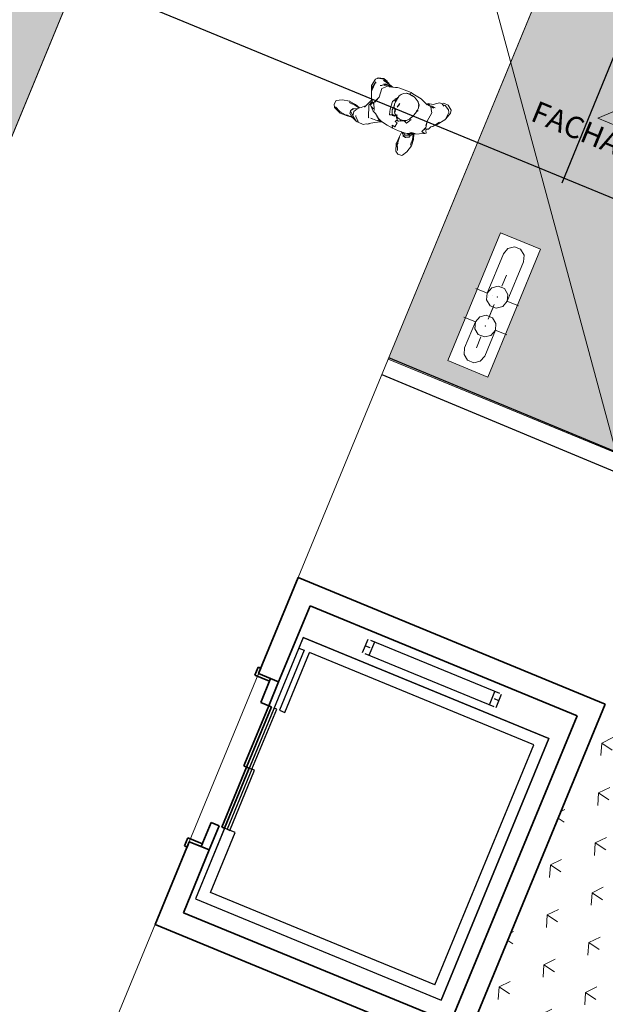
# Model space of a CAD drawing. Units: millimetres. Extents: x -1036163 to 14065, y -1359119 to 4846.
# Drawn here: x 13911 to 13915, y 4632 to 4638 of the extents above; entities that cross this region are included whole.
import ezdxf

# ---------------------------------------------------------------- set-up
doc = ezdxf.new("R2010")
doc.units = ezdxf.units.MM
doc.set_wipeout_variables(frame=1)
for name, pattern in [('Línea Oculta', [391.222223, 282.222223, -109]), ('Punto & Raya', [670.277762, 352.777767, -176.388884, 0, -141.111112]), ('Wipeout_Contour', [1000, 0, -1000])]:
    doc.linetypes.add(name, pattern=pattern)
for name, color, linetype in [('0- anden', 253, 'Continuous'), ('0- coordenadas', 6, 'Continuous'), ('____11 Amoblamiento', 12, 'Continuous'), ('CANAL', 140, 'Continuous'), ('Estructura - Forjados', 7, 'Continuous'), ('Estructura - Muros', 7, 'Continuous'), ('Estructura - Vigas y Pilares', 7, 'Continuous'), ('Interior - Mobiliario', 7, 'Continuous'), ('Marcador - Alzados', 7, 'Continuous'), ('Ventanas ARCHICAD', 7, 'Continuous')]:
    doc.layers.add(name, color=color, linetype=linetype)
for name, color, linetype, lineweight, true_color in [('CANAL_Pluma_Nº__4', 7, 'Continuous', 20, 0x029e21), ('Estructura - Forjados_Pluma_Nº__89', 7, 'Continuous', 20, 0x71cebe), ('Ventanas ARCHICAD_Pluma_Nº__23', 7, 'Continuous', 0, 0x3f3f3f), ('Ventanas ArchiCAD_Pluma_Nº__3', 7, 'Continuous', 18, 0xff6600)]:
    doc.layers.add(name, color=color, linetype=linetype, lineweight=lineweight, true_color=true_color)
for name, color, linetype, lineweight in [('Estructura - Muros_Pluma_Nº__1', 7, 'Continuous', 13), ('Estructura - Vigas y Pilares_Pluma_Nº__1', 7, 'Continuous', 13), ('Estructura - Vigas y Pilares_Pluma_Nº__2', 8, 'Continuous', 15), ('Interior - Mobiliario _Pluma_Nº__15', 214, 'Continuous', 25), ('Interior - Mobiliario _Pluma_Nº__27', 7, 'Continuous', 35), ('Marcador - Alzados_Pluma_Nº__10', 134, 'Continuous', 18), ('Marcador - Alzados_Pluma_Nº__2', 8, 'Continuous', 15), ('Notas - Etiquetas_Pluma_Nº__1', 7, 'Continuous', 13), ('Terreno & Paisaje - Terrenos_Pluma_Nº__1', 7, 'Continuous', 13), ('Terreno & Paisaje - Terrenos_Pluma_Nº__2', 8, 'Continuous', 15), ('Ventanas ArchiCAD_Pluma_Nº__1', 7, 'Continuous', 13)]:
    doc.layers.add(name, color=color, linetype=linetype, lineweight=lineweight)
doc.styles.add('Estilo_Generado_1', font='arial.ttf')
doc.styles.get("Standard").update_dxf_attribs({"font": 'arial.ttf'})
doc.dimstyles.new('Estilo_Generado__8', dxfattribs={"dimtxt": 0.18, "dimasz": 54.72, "dimexe": 0.18, "dimexo": 0.0625, "dimgap": 0.09, "dimtad": 0, "dimtih": 1, "dimtoh": 1, "dimdec": 4, "dimzin": 0, "dimdsep": 46, "dimtxsty": 'Standard', "dimcen": 0.09, "dimadec": 0, "dimazin": 0, "dimtfac": 1, "dimtdec": 4, "dimtmove": 0, "dimatfit": 3, "dimldrblk": 'ARROWHEAD_5', "dimfxl": 1, "dimtolj": 1, "dimtzin": 0, "dimarcsym": 0})
pattern_1 = [(0, (-117692335.6, -177232166.77), (0, 623.5383), [60, -300]), (0, (-117692155.6, -177231855), (0, 623.5383), [60, -300]), (60, (-117692335.6, -177232166.77), (-540, 311.7692), [60, -300]), (60, (-117691975.6, -177232166.77), (-540, 311.7692), [60, -300]), (120, (-117692275.6, -177232166.77), (540, 311.7692), [60, -300]), (120, (-117691915.6, -177232166.77), (540, 311.7692), [60, -300]), (0, (-117692335.62, -177232106.77), (0, 120), [0, -120, 0, -180.00001]), (45, (-117692275.62, -177232106.77), (-84.85282, 84.85282), [0, -90, 0, -150.00001])]

# ---------------------------------------------------------------- blocks, each defined once
blk = doc.blocks.new('Forjado_48', base_point=(-117651282.9, -177185181.5))
at = {"layer": 'Estructura - Forjados_Pluma_Nº__89', "linetype": 'Continuous', "flags": 128}
blk.add_lwpolyline([(-117651282.9, -177185181.5), (-117651282.9, -177441145.3), (-117771524, -177435650.9), (-117776620.3, -177359894.3), (-117777374.3, -177346542.5), (-117766107.6, -177346524.5), (-117755443, -177346507.4), (-117755443, -177346010.8), (-117751853.9, -177346010.8), (-117751853.9, -177342006.9), (-117748853.9, -177342006.9), (-117748853.9, -177346010.8), (-117731395.1, -177346010.8), (-117731192.5, -177341036.4), (-117730530.7, -177324789.1), (-117726069.9, -177320716.2), (-117723860, -177266464.6), (-117785142.5, -177264895.5), (-117786706.1, -177261808.8), (-117797748.6, -177185181.5)], close=True, dxfattribs=at)
blk = doc.blocks.new('Forjado_63', base_point=(-117748170, -177344904))
at = {"layer": 'Estructura - Forjados_Pluma_Nº__89', "linetype": 'Continuous', "flags": 128}
blk.add_lwpolyline([(-117748170, -177344904), (-117748470, -177344904), (-117748470, -177345861.6), (-117748170, -177345861.6)], close=True, dxfattribs=at)
blk = doc.blocks.new('Ventana Corredera 4 Hojas 19')
at = {"layer": 'Ventanas ArchiCAD_Pluma_Nº__1', "linetype": 'Continuous'}
for p, q in [((-5100, 0), (-5100, -50)), ((5100, 0), (5100, -50))]:
    blk.add_line(p, q, dxfattribs=at)
at = {"layer": 'Ventanas ARCHICAD_Pluma_Nº__23', "linetype": 'Continuous'}
for p, q in [((-5050, 0), (-5100, 0)), ((-5050, -100), (-5050, 0)), ((-2650, 0), (-2600, 0)), ((-2650, -50), (-2650, 0)), ((-2600, 0), (-2600, -50)), ((-2600, 0), (-250, 0)), ((-250, -50), (-250, 0)), ((-250, 0), (-200, 0)), ((-200, 0), (-200, -50)), ((2150, 0), (2200, 0)), ((2150, -50), (2150, 0)), ((2200, 0), (2200, -50)), ((2200, 0), (5000, 0)), ((5000, -50), (5000, 0)), ((5000, 0), (5050, 0)), ((5050, -100), (5050, 0)), ((5050, 0), (5100, 0)), ((5050, 0), (5050, -50)), ((-5000, -50), (-5050, -50)), ((-5050, -50), (-5050, -100)), ((-5000, -100), (-5000, -50)), ((-2650, -50), (-5000, -50)), ((-2600, -50), (-2650, -50)), ((-2650, -50), (-2650, -100)), ((-2600, -50), (-2650, -50)), ((-2600, -25), (-250, -25)), ((-2600, -100), (-2600, -50)), ((-250, -50), (-2600, -50)), ((-200, -50), (-250, -50)), ((-200, -50), (-250, -50)), ((-250, -50), (-250, -100)), ((-200, -100), (-200, -50)), ((2150, -50), (-200, -50)), ((2200, -50), (2150, -50)), ((2150, -50), (2150, -100)), ((2200, -50), (2150, -50)), ((2200, -25), (5000, -25)), ((2200, -100), (2200, -50)), ((5000, -50), (2200, -50)), ((5050, -50), (5000, -50)), ((-5100, -100), (-5050, -100)), ((-5050, -100), (-5000, -100)), ((-5000, -75), (-2650, -75)), ((-5000, -100), (-2650, -100)), ((-2650, -100), (-2600, -100)), ((-250, -100), (-200, -100)), ((-200, -75), (2150, -75)), ((-200, -100), (2150, -100)), ((2150, -100), (2200, -100)), ((5100, -100), (5050, -100))]:
    blk.add_line(p, q, dxfattribs=at)
at = {"layer": 'Ventanas ArchiCAD_Pluma_Nº__3', "linetype": 'Continuous'}
for p, q in [((-5100, 0), (5100, 0)), ((-2600, 0), (-5050, 0)), ((-2650, 0), (-200, 0)), ((2200, 0), (-250, 0)), ((2150, 0), (5050, 0)), ((-5100, -50), (5100, -50)), ((-5050, -100), (-2600, -100)), ((-200, -100), (-2650, -100)), ((-250, -100), (2200, -100)), ((5050, -100), (2150, -100))]:
    blk.add_line(p, q, dxfattribs=at)
blk = doc.blocks.new('Muro_86', base_point=(-117745235.1, -177352013.1))
at = {"layer": 'Estructura - Muros_Pluma_Nº__1', "linetype": 'Continuous'}
for p, q in [((-117755435.1, -177352012.9), (-117755435.1, -177352062.9)), ((-117745235.1, -177352013.1), (-117745235.1, -177352063.1))]:
    blk.add_line(p, q, dxfattribs=at)
at = {"layer": 'Ventanas ARCHICAD', "color": 21, "linetype": 'Continuous', "lineweight": 18, "true_color": 0xff9955, "zscale": 1000, "rotation": 359.9990127606583}
blk.add_blockref('Ventana Corredera 4 Hojas 19', (-117750335.1, -177352013), dxfattribs=at)
blk = doc.blocks.new('Pilar_279', base_point=(-117748320, -177345735.5))
at = {"layer": 'Estructura - Vigas y Pilares_Pluma_Nº__1', "linetype": 'Continuous'}
for p, q in [((-117748343.2, -177345469.1), (-117748380.7, -177345496.7)), ((-117748296.8, -177345469.1), (-117748343.2, -177345469.1)), ((-117748259.3, -177345496.7), (-117748296.8, -177345469.1))]:
    blk.add_line(p, q, dxfattribs=at)
at = {"layer": 'Estructura - Vigas y Pilares_Pluma_Nº__2', "linetype": 'Continuous'}
blk.add_line((-117748320, -177345460.3), (-117748320, -177345379), dxfattribs=at)
at = {"color": 254, "linetype": 'Wipeout_Contour', "lineweight": 0, "ltscale": 2554511009.040215}
blk.add_wipeout([(-117748395, -177345541.5), (-117748395, -177345735.5), (-117748380.7, -177345780.2), (-117748343.2, -177345807.9), (-117748296.8, -177345807.9), (-117748259.3, -177345780.2), (-117748245, -177345735.5), (-117748245, -177345541.5), (-117748259.3, -177345586.3), (-117748296.8, -177345613.9), (-117748343.2, -177345613.9), (-117748380.7, -177345586.3)], dxfattribs=at).dxf.layer = 'Estructura - Vigas y Pilares'
at = {"layer": 'Estructura - Vigas y Pilares_Pluma_Nº__2', "linetype": 'Continuous'}
h = blk.add_hatch(dxfattribs=at)
h.set_pattern_fill('HORMIGÓN_ARMADO', color=256, style=0, pattern_type=2)
h.set_pattern_definition(pattern_1)
h.paths.add_polyline_path([(-117748395, -177345541.5), (-117748380.7, -177345586.3), (-117748343.2, -177345613.9), (-117748296.8, -177345613.9), (-117748259.3, -177345586.3), (-117748245, -177345541.5), (-117748259.3, -177345496.7), (-117748296.8, -177345469.1), (-117748343.2, -177345469.1), (-117748380.7, -177345496.7)])
at = {"layer": 'Estructura - Vigas y Pilares_Pluma_Nº__1', "linetype": 'Continuous'}
for p, q in [((-117748380.7, -177345496.7), (-117748395, -177345541.5)), ((-117748245, -177345541.5), (-117748259.3, -177345496.7)), ((-117748395, -177345541.5), (-117748395, -177345735.5)), ((-117748395, -177345541.5), (-117748380.7, -177345586.3)), ((-117748380.7, -177345586.3), (-117748343.2, -177345613.9)), ((-117748296.8, -177345613.9), (-117748259.3, -177345586.3)), ((-117748259.3, -177345586.3), (-117748245, -177345541.5)), ((-117748245, -177345541.5), (-117748245, -177345735.5)), ((-117748343.2, -177345613.9), (-117748296.8, -177345613.9)), ((-117748395, -177345735.5), (-117748380.7, -177345780.2)), ((-117748259.3, -177345780.2), (-117748245, -177345735.5)), ((-117748380.7, -177345780.2), (-117748343.2, -177345807.9)), ((-117748343.2, -177345807.9), (-117748296.8, -177345807.9)), ((-117748296.8, -177345807.9), (-117748259.3, -177345780.2))]:
    blk.add_line(p, q, dxfattribs=at)
at = {"layer": 'Estructura - Vigas y Pilares_Pluma_Nº__2', "linetype": 'Continuous'}
for p, q in [((-117748400, -177345541.5), (-117748480, -177345541.5)), ((-117748240, -177345541.5), (-117748160, -177345541.5)), ((-117748320, -177345622.7), (-117748320, -177345704))]:
    blk.add_line(p, q, dxfattribs=at)
blk.add_point((-117748320, -177345541.5), dxfattribs=at)
blk = doc.blocks.new('Pilar_280', base_point=(-117748320, -177345030.2))
at = {"layer": 'Estructura - Vigas y Pilares_Pluma_Nº__1', "linetype": 'Continuous'}
for p, q in [((-117748380.7, -177345370.5), (-117748343.2, -177345398.7)), ((-117748343.2, -177345398.7), (-117748296.8, -177345398.7)), ((-117748296.8, -177345398.7), (-117748259.3, -177345370.5))]:
    blk.add_line(p, q, dxfattribs=at)
at = {"layer": 'Estructura - Vigas y Pilares_Pluma_Nº__2', "linetype": 'Continuous'}
blk.add_line((-117748320, -177345407.7), (-117748320, -177345490.5), dxfattribs=at)
at = {"color": 254, "linetype": 'Wipeout_Contour', "lineweight": 0, "ltscale": 2554505611.919633}
blk.add_wipeout([(-117748395, -177345324.9), (-117748380.7, -177345279.3), (-117748343.2, -177345251.1), (-117748296.8, -177345251.1), (-117748259.3, -177345279.3), (-117748245, -177345324.9), (-117748245, -177345030.2), (-117748259.3, -177344984.5), (-117748296.8, -177344956.3), (-117748343.2, -177344956.3), (-117748380.7, -177344984.5), (-117748395, -177345030.2)], dxfattribs=at).dxf.layer = 'Estructura - Vigas y Pilares'
at = {"layer": 'Estructura - Vigas y Pilares_Pluma_Nº__2', "linetype": 'Continuous'}
h = blk.add_hatch(dxfattribs=at)
h.set_pattern_fill('HORMIGÓN_ARMADO', color=256, style=0, pattern_type=2)
h.set_pattern_definition(pattern_1)
h.paths.add_polyline_path([(-117748245, -177345324.9), (-117748259.3, -177345279.3), (-117748296.8, -177345251.1), (-117748343.2, -177345251.1), (-117748380.7, -177345279.3), (-117748395, -177345324.9), (-117748380.7, -177345370.5), (-117748343.2, -177345398.7), (-117748296.8, -177345398.7), (-117748259.3, -177345370.5)])
at = {"layer": 'Estructura - Vigas y Pilares_Pluma_Nº__1', "linetype": 'Continuous'}
for p, q in [((-117748380.7, -177344984.5), (-117748395, -177345030.2)), ((-117748343.2, -177344956.3), (-117748380.7, -177344984.5)), ((-117748296.8, -177344956.3), (-117748343.2, -177344956.3)), ((-117748259.3, -177344984.5), (-117748296.8, -177344956.3)), ((-117748245, -177345030.2), (-117748259.3, -177344984.5)), ((-117748395, -177345324.9), (-117748395, -177345030.2)), ((-117748245, -177345324.9), (-117748245, -177345030.2)), ((-117748343.2, -177345251.1), (-117748380.7, -177345279.3)), ((-117748296.8, -177345251.1), (-117748343.2, -177345251.1)), ((-117748259.3, -177345279.3), (-117748296.8, -177345251.1)), ((-117748380.7, -177345279.3), (-117748395, -177345324.9)), ((-117748395, -177345324.9), (-117748380.7, -177345370.5)), ((-117748245, -177345324.9), (-117748259.3, -177345279.3)), ((-117748259.3, -177345370.5), (-117748245, -177345324.9))]:
    blk.add_line(p, q, dxfattribs=at)
at = {"layer": 'Estructura - Vigas y Pilares_Pluma_Nº__2', "linetype": 'Continuous'}
for p, q in [((-117748320, -177345242.1), (-117748320, -177345159.3)), ((-117748400, -177345324.9), (-117748480, -177345324.9)), ((-117748240, -177345324.9), (-117748160, -177345324.9))]:
    blk.add_line(p, q, dxfattribs=at)
blk.add_point((-117748320, -177345324.9), dxfattribs=at)
blk = doc.blocks.new('Hombre Manos Bolsillos 19')
at = {"layer": 'CANAL_Pluma_Nº__4', "linetype": 'Continuous'}
for p, q in [((-261.2, 148.6), (-270, 97)), ((-254.1, 155.8), (-261.2, 148.6)), ((-249.2, 165.3), (-254.1, 155.8)), ((-211.8, 175.5), (-249.2, 165.3)), ((-248.1, 161.9), (-248, 162)), ((-248, 162), (-210.9, 168.7)), ((-216.8, 120.1), (-180.6, 143.5)), ((-182.9, 167), (-211.8, 175.5)), ((-210.9, 168.7), (-200.1, 168.4)), ((-208.7, 162.6), (-163.7, 152.2)), ((-208.7, 162.6), (-198.4, 159.7)), ((-200.1, 168.4), (-182.6, 163.1)), ((-198.5, 137.9), (-184.3, 145.7)), ((-189.8, 132), (-162.8, 144)), ((-184.3, 145.7), (-162.8, 144)), ((-181.1, 162.6), (-182.9, 167)), ((-165.1, 157.7), (-181.1, 162.6)), ((-180.6, 143.5), (-162.8, 144)), ((-180.6, 143.5), (-172.4, 142.7)), ((-179.9, 123.9), (-161.2, 139.6)), ((-173.2, 140.1), (-162.8, 144)), ((-167.3, 139.9), (-155, 143.3)), ((-167, 143.2), (-162.8, 144)), ((-166.3, 142.1), (-164.2, 141.9)), ((-158.1, 150.7), (-165.1, 157.7)), ((-164.2, 141.9), (-161.2, 139.6)), ((-163.1, 141.8), (-155, 143.3)), ((-162.8, 144), (-155, 143.3)), ((-161.2, 139.6), (-152.7, 136.5)), ((-129.9, 143), (-158.1, 150.7)), ((-156, 137.6), (-149.8, 137.6)), ((-155, 143.3), (-139.6, 139.1)), ((-152.7, 136.5), (-129.6, 142.9)), ((-113.1, 147.8), (-129.9, 143)), ((-100.4, 152.8), (-113.1, 147.8)), ((-83.1, 156.3), (-100.4, 152.8)), ((1.4, 156.6), (-83.1, 156.3)), ((-45.4, 131.8), (-30.1, 139.8)), ((-30.1, 139.8), (-8.3, 144)), ((-30.1, 139.8), (-21.8, 141.3)), ((-30.1, 139.8), (-26, 140.2)), ((-21.8, 141.3), (0, 142.5)), ((-18, 140.9), (0, 142.5)), ((-8.3, 144), (-4.1, 142.9)), ((-8.3, 144), (0, 142.5)), ((-8.3, 144), (14.2, 141.4)), ((0, 142.5), (18.9, 137.2)), ((0.1, 141.9), (4.3, 140.9)), ((15.6, 154.3), (1.4, 156.6)), ((1.4, 156.6), (2.1, 145.2)), ((8.5, 139.8), (18.9, 137.2)), ((14.2, 141.4), (34.3, 135.8)), ((81.5, 144.1), (15.6, 154.3)), ((136.2, 121.5), (81.5, 144.1)), ((173.1, 138.6), (136.6, 130.3)), ((194.7, 154.4), (173.1, 138.6)), ((209.9, 165.1), (194.7, 154.4)), ((229, 167), (209.9, 165.1)), ((229.4, 166.7), (229, 167)), ((229, 167), (247.1, 155.4)), ((239.6, 174.6), (229.4, 166.7)), ((237.8, 161.8), (253.8, 162.9)), ((271.2, 173), (239.6, 174.6)), ((243.1, 156.2), (247.1, 155.4)), ((253.8, 162.9), (286.1, 145.7)), ((304.8, 149.3), (271.2, 173)), ((286.1, 145.7), (295.6, 128.2)), ((308.2, 128.9), (304.8, 149.3)), ((-270, 97), (-269.9, 96.8)), ((-269.9, 96.8), (-232.1, 3.2)), ((-262.9, 78.4), (-254.3, 132.3)), ((-258.9, 98.6), (-258, 104.9)), ((-257.4, 109.1), (-254.3, 132.3)), ((-255, 66.7), (-253.5, 122)), ((-253.5, 122), (-249.2, 127.5)), ((-216.8, 120.1), (-202.2, 126.5)), ((-196, 105.2), (-179.9, 123.9)), ((-196, 105.2), (-191.6, 43.3)), ((-93.6, 50.6), (-83, 69.6)), ((-83.7, 75.1), (-80.3, 76.2)), ((-83.7, 75.1), (-83.5, 72.6)), ((-83.5, 72.6), (-79, 64)), ((-82.1, 71.5), (-79.3, 65.9)), ((-82.1, 71.5), (-77.8, 63.5)), ((-80.3, 76.2), (-79.2, 76)), ((-79.2, 76), (-75.6, 73.4)), ((-78.3, 78.1), (-71.2, 90.7)), ((-78.2, 78), (-71.2, 90.7)), ((-75.6, 73.4), (-73.5, 73.2)), ((-74.6, 55.4), (-72.7, 70.5)), ((-72.7, 70.5), (-69.6, 90.8)), ((-70.5, 83.3), (-69.9, 91.5)), ((-70.3, 83), (-69.6, 90.8)), ((-69.9, 91.5), (-66.3, 103.8)), ((-66.3, 103.8), (-56.9, 119.2)), ((-56.9, 119.2), (-45.4, 131.8)), ((34.3, 135.8), (51.1, 127.3)), ((51.1, 127.3), (70.1, 116.6)), ((70.1, 116.6), (82.3, 100)), ((72.7, 112.4), (82.6, 99.5)), ((73, 112.3), (83.9, 99)), ((82.3, 100), (82.6, 99.5)), ((82.6, 99.5), (88.8, 78.7)), ((82.6, 99.5), (84.4, 91.1)), ((83.9, 99), (88.7, 78.2)), ((85.8, 84.8), (86.3, 82.8)), ((87.8, 57.5), (88.8, 78.7)), ((88.4, 56.7), (88.7, 78.2)), ((136.6, 130.3), (136.2, 121.5)), ((136.4, 122), (138.6, 126.2)), ((136.6, 130.3), (138.6, 126.2)), ((136.6, 130.3), (150.9, 122.4)), ((136.6, 130.3), (152.1, 126)), ((138.6, 126.2), (140.5, 126.9)), ((138.6, 126.2), (140.5, 126.9)), ((140.3, 119.8), (163, 119.2)), ((150.9, 122.4), (171.1, 123.8)), ((150.9, 122.4), (154.2, 122)), ((150.9, 122.4), (164.2, 119.5)), ((163, 119.2), (173.2, 100.8)), ((164.2, 119.5), (180.6, 117.4)), ((171.1, 123.8), (195.4, 123.3)), ((173.2, 100.8), (186.5, 80.2)), ((177.6, 120.6), (179.7, 120.6)), ((177.9, 122.5), (186.7, 116.6)), ((178.9, 16.9), (186.5, 80.2)), ((184.7, 116.9), (186.7, 116.6)), ((195.3, 121.4), (195.4, 123.3)), ((252.1, 21.3), (288.4, 70.1)), ((288.4, 70.1), (292.1, 81)), ((291.7, 76.2), (295.6, 128.2)), ((292.1, 81), (308.2, 128.9)), ((293.7, 113.1), (295.6, 128.2)), ((307.9, 128.1), (308.2, 128.9)), ((-255.6, 58.5), (-255, 66.7)), ((-233.2, 1.9), (-253.6, -44.6)), ((-232.1, 3), (-233.2, 1.9)), ((-232.1, 3.2), (-232.1, 3)), ((-228.1, 11.6), (-224.6, -5.8)), ((-211.9, -4.7), (-191.6, 43.3)), ((-206.9, -0.3), (-194.3, 36.1)), ((-194.3, 36.1), (-191.6, 43.3)), ((-93.6, 50.6), (-90.6, -4.4)), ((-93.5, 50.6), (-84.1, 67.5)), ((-93.5, 50.6), (-90.6, -4.4)), ((-79.3, 65.9), (-77.2, 59.1)), ((-79, 64), (-74.5, 57.6)), ((-77.2, 59.1), (-73.7, 54.8)), ((-75.6, 59.6), (-74.5, 57.6)), ((-74.6, 55.4), (-74.2, 38.4)), ((-74.2, 38.4), (-71.1, 18.5)), ((-73.7, -3.6), (-71.6, 17.8)), ((-71.8, 29.8), (-71.4, 23.7)), ((-71.7, 29.8), (-71.4, 23.7)), ((-71.1, 18.5), (-65.2, 13.1)), ((-71.1, 18.5), (-67.5, 14.5)), ((-71.1, 18.5), (-62.6, 10.3)), ((-69.8, 19), (-67.5, 14.5)), ((-69.4, 19.1), (-67.5, 14.5)), ((-67.5, 14.5), (-66.9, 13.7)), ((-66.9, 13.7), (-63.4, 10.6)), ((-65.2, 13.1), (-62.8, 11.3)), ((-62.6, 10.3), (-56.7, 6.1)), ((-58.5, 7.4), (-56.3, -1.1)), ((-58.3, 6), (-57.4, 3.9)), ((-57.3, 5.9), (-56.7, 3.9)), ((-56.7, 6.1), (-54.3, 5.7)), ((-55.3, 0.2), (-53.3, 9.7)), ((-55.3, 0.2), (-48.9, -11.2)), ((-54.8, 1.9), (-53.3, 9.7)), ((-54.8, 1.9), (-54.3, 5.7)), ((-54.8, 1.9), (-48.9, -11.2)), ((-54.8, 1.9), (-53.7, -10.7)), ((-49.3, 27.7), (-45.6, 43.9)), ((-49.3, 27.7), (-46.2, 41.9)), ((-46.2, 41.9), (-41.9, 57.5)), ((-45.6, 43.9), (-41.9, 57.5)), ((65.5, -7), (74.4, 10.4)), ((68.7, -1.3), (77.2, 15.9)), ((74.4, 10.4), (75.3, 12.7)), ((75.3, 12.7), (83.3, 35.4)), ((75.7, 16), (83.3, 35.4)), ((77.2, 15.9), (83.8, 35.8)), ((83.3, 35.4), (87.8, 57.5)), ((83.3, 35.4), (84.8, 45.6)), ((83.8, 35.8), (88.4, 56.7)), ((85.7, 51.7), (86, 53.7)), ((85.8, 35.6), (85.8, 35.7)), ((86.5, 48.9), (87.6, 51)), ((87.5, 51.2), (92, 57)), ((87.6, 51.5), (91, 56)), ((87.6, 51), (91, 56)), ((89, 61), (89.7, 61)), ((89, 61), (92.3, 59.7)), ((89, 61), (93.4, 59.4)), ((89.7, 61), (92.3, 59.7)), ((91, 56), (92.3, 59.7)), ((91, 56), (93.4, 59.4)), ((92, 57), (92.3, 59.7)), ((178.9, 16.9), (187.5, -31.2)), ((178.9, 16.9), (183.5, -17.4)), ((230.3, -3), (243.7, 17.4)), ((243.7, 17.4), (260.4, 42.6)), ((243.7, 17.4), (252.1, 21.3)), ((-368.2, -61.1), (-421.2, -71.1)), ((-367.6, -61), (-368.2, -61.1)), ((-323, -66.8), (-367.6, -61)), ((-289.9, -78.4), (-323, -66.8)), ((-253.6, -44.6), (-279.9, -70.2)), ((-259.4, -60.8), (-253.6, -44.6)), ((-236.5, -36.5), (-226, -7.3)), ((-236.5, -36.5), (-207, -115.3)), ((-226.8, -28.8), (-220.9, -9.7)), ((-226.8, -28.8), (-218.8, -37.6)), ((-224.6, -5.8), (-208.4, -14.9)), ((-219.5, -8.2), (-209.1, -14.1)), ((-219.5, -8.2), (-207.4, -15.5)), ((-218.8, -37.6), (-200.6, -44.8)), ((-218.8, -37.6), (-191.6, -63.3)), ((-211.9, -4.7), (-209.9, -6.3)), ((-211.9, -4.7), (-209.8, -8.9)), ((-211.9, -4.7), (-188.7, -53.3)), ((-200.6, -44.8), (-194.3, -44)), ((-191.6, -63.3), (-171.8, -72.1)), ((-188.7, -53.3), (-186.5, -52.1)), ((-90.7, -4.3), (-78.7, -41)), ((-90.7, -4.3), (-78.7, -40.9)), ((-78.7, -40.9), (-77.5, -41.6)), ((-78.7, -41), (-77.7, -41.7)), ((-77.7, -41.7), (-62, -36.9)), ((-77.5, -41.6), (-62, -36.9)), ((-73.7, -3.6), (-63.8, -31.5)), ((-63.8, -31.5), (-62, -36.9)), ((-63.8, -31.5), (-51, -34.9)), ((-63.8, -31.5), (-47.4, -36)), ((-62, -36.9), (-42.4, -37.1)), ((-60.4, -39.8), (-42.4, -37.1)), ((-60.4, -39.8), (-49.9, -37.9)), ((-56.3, -1.1), (-53.4, -7.1)), ((-53.7, -10.7), (-46.6, -22.5)), ((-47.4, -36), (-42.4, -37.1)), ((-46.7, -36), (-42.4, -37.1)), ((-46.6, -22.5), (-30.1, -24.3)), ((-43.4, -28.5), (-41.2, -27.6)), ((-43.4, -28.5), (-39, -29.6)), ((-42.4, -23.2), (-40.9, -25.2)), ((-42.4, -37.1), (-39, -30.3)), ((-42.4, -37.1), (-41.6, -36.4)), ((-40.9, -25.2), (-26.6, -34.5)), ((-39.1, -23.1), (-25.1, -24.6)), ((-39.1, -23.1), (-24, -37.5)), ((-36.8, -29), (-33.8, -33.2)), ((-33.8, -33.2), (-27.1, -43.7)), ((-30.1, -24.3), (-25.1, -24.6)), ((-27.1, -43.7), (-20.6, -45.3)), ((-25.9, -70.7), (-15.7, -55.1)), ((-25.8, -37.2), (-23, -41.6)), ((-24, -37.5), (-2.8, -45)), ((-23, -41.6), (-19, -44.8)), ((-20.5, -38.4), (-14, -41.2)), ((-19.8, -41), (-19.2, -45.6)), ((-19.2, -45.6), (-17.1, -51)), ((-17.2, -52.7), (-16.1, -54.7)), ((-17.1, -51), (-11.5, -58.4)), ((-16.1, -54.7), (-15.7, -55.1)), ((-11.5, -58.4), (-10.8, -58.9)), ((-10.8, -58.9), (-7, -60.3)), ((-7, -60.3), (-3.1, -59.6)), ((-3.1, -59.6), (-2.1, -59.2)), ((-2.8, -45), (23.2, -43.6)), ((-2.1, -59.2), (4.6, -53)), ((4.6, -53), (7.6, -48)), ((7.6, -48), (8.3, -45.7)), ((8.1, -47.4), (12.2, -47.2)), ((10.8, -53.8), (19.3, -47.1)), ((10.8, -53.8), (19.6, -47.2)), ((19.4, -47.2), (29.3, -44.1)), ((19.4, -47.2), (29.2, -44.2)), ((19.6, -47.2), (29.4, -44.1)), ((23.2, -43.6), (39.6, -36.9)), ((26, -43.3), (36.5, -44.7)), ((36.5, -44.7), (39.1, -41.2)), ((36.5, -44.7), (51.5, -51.6)), ((37.2, -42.6), (41.1, -43.4)), ((39.1, -41.2), (43.7, -35.1)), ((39.6, -36.9), (48.5, -29.8)), ((48.5, -29.8), (59.8, -17.3)), ((51.4, -51.4), (52.9, -50.7)), ((51.4, -51.4), (53.6, -53)), ((51.5, -51.6), (52.9, -50.9)), ((52.4, -51), (53.6, -53)), ((52.9, -50.7), (72.6, -16.7)), ((52.9, -50.9), (72.5, -16.8)), ((59.8, -17.3), (65.5, -7)), ((60.2, -14.4), (68.7, -1.3)), ((72.5, -16.8), (72.6, -16.7)), ((171.6, -63.8), (187.5, -31.2)), ((171.6, -63.8), (197.3, -70.2)), ((175.3, -65.1), (179.3, -66)), ((180.1, -40.8), (185.8, -34.5)), ((181.3, -43.8), (200, -34.3)), ((181.9, -37.7), (187.5, -31.2)), ((182.1, -43), (184.2, -42.1)), ((183.3, -66.9), (197.3, -70.2)), ((183.7, -36), (185.8, -34.5)), ((185.2, -30.2), (185.8, -34.5)), ((185.8, -34.5), (187.5, -31.2)), ((185.8, -45.9), (186, -43.9)), ((194.2, -46.9), (196.5, -36.4)), ((204, -63.9), (194.2, -46.9)), ((196.5, -36.4), (208.8, -30.8)), ((197.3, -70.2), (204, -63.9)), ((208.8, -30.8), (217.3, -9.8)), ((217.3, -9.8), (230.3, -3)), ((-458.1, -92.8), (-462, -121)), ((-462, -121), (-449.2, -141)), ((-421.2, -71.1), (-458.1, -92.8)), ((-444.3, -134.2), (-404.7, -151.8)), ((-367.5, -69.9), (-328.3, -72.1)), ((-367.5, -69.9), (-359.2, -70.6)), ((-348.7, -71.6), (-344.5, -72)), ((-338.4, -119.5), (-337.5, -117.3)), ((-338.4, -119.5), (-337.1, -139.6)), ((-338.4, -119.6), (-336.3, -121.3)), ((-338.4, -119.6), (-309.6, -146.6)), ((-337.6, -122.2), (-337.1, -139.6)), ((-337.5, -117.3), (-334.6, -111.9)), ((-334.6, -111.9), (-326.9, -98.2)), ((-332.2, -109.2), (-326.5, -99)), ((-328.3, -72.1), (-293.9, -80.3)), ((-326.9, -98.2), (-301.9, -90.8)), ((-322.4, -97.9), (-320.3, -97.3)), ((-315.1, -115.1), (-300.5, -90)), ((-315.1, -115.1), (-310.2, -145.6)), ((-308, -94), (-303.8, -92.8)), ((-300.5, -90), (-289.5, -78)), ((-293.6, -135.6), (-291.4, -140.6)), ((-293.6, -135.6), (-292.8, -136.7)), ((-279.9, -70.2), (-289.9, -78.4)), ((-207, -115.3), (-206.3, -116)), ((-206.3, -116), (-202.1, -115.9)), ((-189.7, -114.7), (-152, -113.4)), ((-189.7, -114.7), (-179.2, -113.9)), ((-189.5, -115.4), (-179.1, -115.1)), ((-186.2, -152.4), (-154.5, -132.5)), ((-171.8, -72.1), (-139.5, -95.3)), ((-154.5, -132.5), (-135.8, -120.5)), ((-153.9, -87.7), (-152.9, -89)), ((-152.9, -89), (-125.2, -109.7)), ((-152, -113.4), (-124.3, -109.9)), ((-152, -113.4), (-143.8, -111.6)), ((-152, -113.4), (-139.9, -111.9)), ((-143.6, -91.5), (-139.5, -95.3)), ((-139.5, -95.3), (-115.1, -105.9)), ((-135.8, -120.5), (-119.6, -113.1)), ((-131.8, -110.9), (-127.8, -110.4)), ((-127.2, -107.6), (-125.2, -109.7)), ((-124.3, -109.9), (-112, -108.3)), ((-119.6, -113.1), (-105.1, -108)), ((-115.7, -109), (-113.7, -108.7)), ((-115.1, -105.9), (-104.8, -108.1)), ((-109.6, -108), (-103.6, -107.5)), ((-109.6, -108.2), (-103.6, -107.5)), ((-107.9, -107.8), (-101.7, -107)), ((-105.1, -108), (-104.8, -108.1)), ((-104.8, -108.1), (-65.2, -115.4)), ((-103.6, -107.5), (-101.5, -107.1)), ((-65.2, -115.4), (-24.1, -119.2)), ((-34.7, -102.8), (-24.1, -119.3)), ((-34.7, -102.8), (-12.6, -105.4)), ((-34.7, -102.8), (-31.3, -103.7)), ((-31.3, -103.7), (-12.6, -105.4)), ((-31.3, -103.7), (-30.9, -103.7)), ((-30.9, -103.7), (-12.9, -105.3)), ((-25.9, -70.7), (-9.1, -74)), ((-24.1, -119.2), (21.7, -120.8)), ((-12.9, -105.3), (-9.1, -74)), ((21.7, -120.8), (46, -119.7)), ((46, -119.7), (43.7, -155.9)), ((46, -120.5), (72.7, -118.4)), ((46.2, -120), (62.1, -136.4)), ((54.9, -120), (75.6, -131.4)), ((58.1, -132), (62.1, -136.4)), ((58.2, -132.1), (62.1, -136.4)), ((58.5, -132.2), (62.1, -136.4)), ((62.1, -136.4), (83.5, -145)), ((62.1, -136.4), (83.4, -145)), ((72.7, -118.4), (94.5, -112.6)), ((75.6, -131.4), (76.7, -131.5)), ((76.7, -131.5), (99.4, -122.2)), ((85.4, -117), (93.3, -117.7)), ((87.7, -142.2), (105, -133.9)), ((88, -142.2), (104.2, -133.5)), ((88, -142.2), (105, -133.9)), ((91.3, -141.4), (105, -133.9)), ((93.3, -117.7), (104.2, -120.2)), ((94.4, -112.6), (96.5, -112.7)), ((94.5, -112.6), (134.9, -94.9)), ((95.8, -112.9), (104.1, -117.3)), ((96.5, -100.6), (134.9, -94.9)), ((96.5, -100.6), (106.6, -98.8)), ((104.1, -117.3), (108.3, -119.5)), ((104.2, -120.2), (108.8, -120.4)), ((104.2, -133.5), (105.6, -129.3)), ((105, -133.9), (109, -123.1)), ((105.3, -117.3), (132.7, -97.6)), ((105.3, -117.3), (107.1, -115.2)), ((108.8, -120.4), (110, -120.2)), ((110, -120.2), (135.3, -96.1)), ((112.7, -97.8), (114.7, -97.4)), ((126.6, -108.2), (132.9, -140.6)), ((128.8, -102.3), (197.3, -70.2)), ((139.3, -136.9), (128.8, -102.3)), ((-449.2, -141), (-398.3, -162.7)), ((-404.7, -151.8), (-398.2, -154.1)), ((-398.3, -162.7), (-345.7, -161.8)), ((-393.9, -155), (-350.4, -159)), ((-353.7, -156.7), (-345.4, -156.3)), ((-353.7, -156.7), (-318.6, -158.1)), ((-350.4, -159), (-330.2, -157)), ((-345.7, -161.8), (-322, -157.9)), ((-331.8, -140.7), (-320.5, -150.6)), ((-331.8, -140.7), (-320.5, -150.8)), ((-331.6, -140.7), (-312, -157)), ((-331.6, -140.7), (-312.2, -157.4)), ((-322, -157.9), (-308.4, -158.8)), ((-320.5, -150.8), (-312, -157)), ((-318.6, -158.1), (-306, -159)), ((-310.2, -145.6), (-309.6, -146.6)), ((-309.6, -146.6), (-274.6, -171.5)), ((-308.4, -158.8), (-274.6, -171.5)), ((-291.4, -140.6), (-290.6, -142.3)), ((-290.6, -142.3), (-260.3, -169.8)), ((-287.1, -161.3), (-274.6, -171.5)), ((-274.6, -171.5), (-270.5, -170.8)), ((-274.6, -171.5), (-266.7, -173.3)), ((-270.5, -159.5), (-260.3, -169.8)), ((-266.7, -173.3), (-260.4, -171.7)), ((-260.4, -171.7), (-221.4, -173.2)), ((-221.4, -173.2), (-203, -162.7)), ((-203, -162.7), (-193.2, -160.9)), ((-193.2, -160.9), (-187.6, -156.5)), ((-187.6, -156.5), (-186.2, -152.4)), ((43.7, -155.9), (40.3, -207)), ((45.1, -158.6), (49.9, -213.3)), ((49.9, -213.3), (50.3, -200.4)), ((62.7, -142), (80.7, -143.6)), ((62.7, -142), (83.5, -145)), ((80.7, -143.6), (87.7, -142.2)), ((83.4, -145), (85.3, -144.5)), ((85.3, -144.5), (85.7, -144.3)), ((85.7, -144.3), (91.3, -141.4)), ((130.6, -234.9), (143.3, -182.9)), ((132.9, -140.6), (135, -181.1)), ((133.7, -162.2), (135, -181.1)), ((143.3, -182.9), (139.3, -136.9)), ((40.3, -207), (40.3, -208.1)), ((40.3, -208.1), (59.3, -259.5)), ((47.8, -205.5), (49.9, -213.3)), ((47.8, -205.5), (49.6, -209.7)), ((49.9, -213.3), (66.6, -249.8)), ((55.9, -224.5), (66.6, -249.8)), ((59.3, -259.5), (78.6, -273)), ((78.6, -273), (107, -270.3)), ((107, -270.3), (111.3, -265.8)), ((111.3, -265.8), (130.6, -234.9))]:
    blk.add_line(p, q, dxfattribs=at)
blk = doc.blocks.new('Ascensor 17')
at = {"layer": 'Interior - Mobiliario _Pluma_Nº__15', "linetype": 'Continuous'}
for p, q in [((2330, 2030), (370, 2030)), ((370, 2030), (370, 190)), ((370, 2030), (2330, 2030)), ((370, 190), (370, 2030)), ((2330, 190), (2330, 2030)), ((2330, 190), (2330, 2030)), ((2250, 1950), (450, 1950)), ((450, 1950), (450, 270)), ((2250, 1950), (2250, 270)), ((310, 1610), (210, 1610)), ((210, 626.7), (210, 1593.3)), ((260, 1610), (260, 1576.7)), ((310, 626.7), (310, 1593.3)), ((310, 1560), (210, 1560)), ((310, 660), (210, 660)), ((260, 610), (260, 643.3)), ((310, 610), (210, 610)), ((900, 270), (450, 270)), ((450, 190), (450, 230)), ((450, 230), (900, 230)), ((900, 230), (900, 270)), ((1350, 210), (900, 210)), ((900, 210), (900, 190)), ((1800, 230), (1350, 230)), ((1350, 230), (1350, 210)), ((1350, 190), (1350, 210)), ((1350, 210), (1800, 210)), ((2250, 270), (1800, 270)), ((1800, 270), (1800, 190)), ((1800, 210), (1800, 230)), ((370, 190), (2330, 190)), ((370, 190), (450, 190)), ((900, 190), (1350, 190)), ((1800, 190), (2330, 190))]:
    blk.add_line(p, q, dxfattribs=at)
at = {"layer": 'Interior - Mobiliario _Pluma_Nº__27', "linetype": 'Continuous'}
for p, q in [((2600, 2300), (0, 2300)), ((0, 2300), (0, 0)), ((2600, 0), (2600, 2300)), ((150, 2150), (2450, 2150)), ((150, 150), (150, 2150)), ((2450, 2150), (2450, 150)), ((720, 150), (150, 150)), ((720, 150), (720, 90)), ((900, 150), (720, 150)), ((720, 0), (720, 150)), ((1350, 170), (900, 170)), ((900, 170), (900, 150)), ((900, 90), (900, 150)), ((900, 150), (1350, 150)), ((1800, 190), (1350, 190)), ((1350, 190), (1350, 170)), ((1350, 150), (1350, 170)), ((1350, 170), (1800, 170)), ((1800, 170), (1800, 190)), ((1980, 150), (1800, 150)), ((1800, 150), (1800, 90)), ((1980, 90), (1980, 150)), ((2450, 150), (1980, 150)), ((1980, 150), (1980, 0)), ((720, 90), (900, 90)), ((720, 90), (720, 0)), ((740, 90), (720, 90)), ((740, -20), (740, 90)), ((1800, 90), (1980, 90)), ((1960, 90), (1980, 90)), ((1960, -20), (1960, 90)), ((1980, 90), (1980, 0)), ((0, 0), (720, 0)), ((720, 0), (680, 0)), ((680, 0), (680, -20)), ((1980, 0), (2020, 0)), ((1980, 0), (2600, 0)), ((2020, 0), (2020, -20)), ((680, -20), (740, -20)), ((2020, -20), (1960, -20))]:
    blk.add_line(p, q, dxfattribs=at)
blk = doc.blocks.new('Viga_5', base_point=(-117745235.1, -177352276.9))
at = {"layer": 'Estructura - Vigas y Pilares_Pluma_Nº__2', "linetype": 'Línea Oculta'}
for p, q in [((-117745235.1, -177352076.9), (-117755434.5, -177352076.9)), ((-117745235.1, -177352476.9), (-117755434.5, -177352476.9))]:
    blk.add_line(p, q, dxfattribs=at)
at = {"layer": 'Estructura - Vigas y Pilares_Pluma_Nº__2', "linetype": 'Punto & Raya'}
blk.add_line((-117745235.1, -177352276.9), (-117755434.5, -177352276.9), dxfattribs=at)
blk = doc.blocks.new('Alzado_21', base_point=(-117718736.3, -177343912.4))
at = {"layer": 'Marcador - Alzados_Pluma_Nº__10', "linetype": 'Continuous'}
for p, q in [((-117748150.1, -177343912.4), (-117747650.1, -177343412.4)), ((-117747650.1, -177343412.4), (-117747150.1, -177343912.4)), ((-117748003.7, -177343912.4), (-117748150.1, -177343912.4)), ((-117747296.6, -177343912.4), (-117748003.7, -177343912.4)), ((-117747150.1, -177343912.4), (-117747296.6, -177343912.4))]:
    blk.add_line(p, q, dxfattribs=at)
blk.add_circle((-117747650.1, -177343912.4), 353.6, dxfattribs=at)
at = {"layer": 'Marcador - Alzados_Pluma_Nº__2', "char_height": 150, "attachment_point": 9, "style": 'Estilo_Generado_1'}
for s, insert in [('\\A1;{\\fArial|b0|i0|c0|p34;E-21}', (-117747433.4, -177343853.8)), ('\\A1;{\\fArial|b0|i0|c0|p34;FACHADA PRINCIPAL}', (-117746606.5, -177344106.3))]:
    blk.add_mtext(s, dxfattribs=dict(at, insert=insert))
blk = doc.blocks.new('ARROWHEAD_5')
at = {"color": 0, "linetype": 'Continuous', "lineweight": 0}
blk.add_line((0, 0), (-1, 0), dxfattribs=at)
blk.add_solid([(-1, 0.2679), (0, 0), (-1, -0.2679), (-1, 0.2679)], dxfattribs=at)

msp = doc.modelspace()

# ---------------------------------------------------------------- hatches: boundary and pattern name
at = {"layer": 'Terreno & Paisaje - Terrenos_Pluma_Nº__2', "linetype": 'Continuous'}
h = msp.add_hatch(dxfattribs=at)
h.set_pattern_fill('HIERBA', color=256, scale=0.001, angle=-22.4019, style=0, pattern_type=2)
h.set_pattern_definition([(67.5981, (14009.3659, 4719.7827), (-0.55472, 0.2286606), [0.0866025, -0.2598076]), (67.5981, (14009.7093, 4719.8285), (-0.55472, 0.2286606), [0.0866025, -0.2598076]), (7.5981, (14009.3659, 4719.7827), (-0.079334, 0.594732), [0.0866025, -0.2598076]), (7.5981, (14009.49793, 4720.103), (-0.079334, 0.594732), [0.0866025, -0.2598076]), (127.5981, (14009.3659, 4719.7827), (0.475386, 0.3660713), [0.0866025, -0.2598076]), (127.5981, (14009.49793, 4720.103), (0.475386, 0.3660713), [0.0866025, -0.2598076])])
h.paths.add_polyline_path([(13911.08986, 4724.89269), (13911.71732, 4716.85225), (13887.15612, 4646.44688), (13895.05639, 4643.20508), (13907.08129, 4638.27147), (13907.44567, 4638.12127), (13907.63494, 4638.58044), (13910.95323, 4637.21261), (13912.47909, 4640.91429), (13912.05216, 4641.09027), (13904.25237, 4643.22313), (13907.11086, 4650.15769), (13905.22778, 4650.93369), (13907.89481, 4657.40593), (13909.78309, 4656.62756), (13912.63683, 4663.56343), (13918.76365, 4660.0963), (13920.61982, 4664.59927), (13908.60088, 4669.55359), (13907.45758, 4666.77999), (13900.06131, 4669.82879), (13903.11012, 4677.22506), (13905.71626, 4676.15079), (13907.09396, 4679.70656), (13913.75336, 4695.86194), (13916.064, 4694.90947), (13913.13558, 4687.80255), (13918.82643, 4685.45673), (13918.06423, 4683.60766), (13912.37309, 4685.95356), (13908.02787, 4675.19792), (13910.45855, 4674.19597), (13909.36309, 4671.40265), (13912.52745, 4670.09828), (13914.28825, 4674.23376), (13924.57798, 4699.19617), (13925.15069, 4700.58554), (13926.09387, 4700.19977), (13929.14182, 4707.59396), (13937.90564, 4703.9767), (13941.06083, 4711.63105)])
h.paths.add_polyline_path([(13910.37781, 4637.61111), (13910.74276, 4638.49646), (13911.02012, 4638.38213), (13910.65517, 4637.49678)], flags=16)
h = msp.add_hatch(dxfattribs=at)
h.set_pattern_fill('HIERBA', color=256, scale=0.001, angle=-22.4019, style=0, pattern_type=2)
h.set_pattern_definition([(67.5981, (14009.3659, 4719.7827), (-0.55472, 0.2286606), [0.0866025, -0.2598076]), (67.5981, (14009.7093, 4719.8285), (-0.55472, 0.2286606), [0.0866025, -0.2598076]), (7.5981, (14009.3659, 4719.7827), (-0.079334, 0.594732), [0.0866025, -0.2598076]), (7.5981, (14009.49793, 4720.103), (-0.079334, 0.594732), [0.0866025, -0.2598076]), (127.5981, (14009.3659, 4719.7827), (0.475386, 0.3660713), [0.0866025, -0.2598076]), (127.5981, (14009.49793, 4720.103), (0.475386, 0.3660713), [0.0866025, -0.2598076])])
h.paths.add_polyline_path([(13915.71496, 4639.58043), (13915.25269, 4639.77098), (13913.72683, 4636.06931), (13929.86807, 4629.41575), (13931.95114, 4633.93752), (13938.75482, 4648.70645), (13944.43115, 4650.77195), (13944.72285, 4651.40514), (13948.07827, 4658.68879), (13947.48773, 4658.93221), (13944.43892, 4651.53594), (13937.04265, 4654.58475), (13938.18595, 4657.35835), (13925.68121, 4662.51292), (13923.79837, 4657.94523), (13924.06042, 4657.87327), (13931.10143, 4655.95281), (13928.24294, 4649.01825), (13930.1267, 4648.24174), (13927.51616, 4641.90869), (13930.012, 4640.88967), (13927.74349, 4634.27913), (13922.74756, 4635.59925)])
h.paths.add_polyline_path([(13914.41592, 4635.94656), (13914.13856, 4636.06089), (13914.50351, 4636.94625), (13914.78087, 4636.83192)], flags=0)
h = msp.add_hatch(dxfattribs=at)
h.set_pattern_fill('HIERBA', color=256, scale=0.001, angle=-123.720988, style=0, pattern_type=2)
h.set_pattern_definition([(326.279, (14005.5417, 4520.09377), (0.3330895, 0.4990505), [0.0866025, -0.2598076]), (326.279, (14005.51925, 4519.7481), (0.3330895, 0.4990505), [0.0866025, -0.2598076]), (266.279, (14005.5417, 4520.09377), (0.5987351, -0.0389387), [0.0866025, -0.2598076]), (266.279, (14005.82986, 4519.90146), (0.5987351, -0.0389387), [0.0866025, -0.2598076]), (26.279, (14005.5417, 4520.09377), (0.2656457, -0.5379892), [0.0866025, -0.2598076]), (26.279, (14005.82986, 4519.90146), (0.2656457, -0.5379892), [0.0866025, -0.2598076])])
h.paths.add_polyline_path([(13929.04591, 4627.98521), (13915.22988, 4633.6803), (13914.23902, 4631.27652), (13928.05505, 4625.58142)])

# ---------------------------------------------------------------- linework, layer by layer
at = {"layer": '0- anden', "elevation": 40.04, "flags": 128}
msp.add_lwpolyline([(13913.68319, 4635.96317), (13917.03208, 4634.56568), (13933.10208, 4627.85568)], dxfattribs=at)
at = {"layer": '0- coordenadas', "elevation": 40.05, "flags": 128}
msp.add_lwpolyline([(13914.93213, 4637.29112), (13916.03269, 4639.98558)], dxfattribs=at)
at = {"layer": 'Estructura - Forjados', "color": 123, "linetype": 'Continuous', "lineweight": 20, "true_color": 0x71cebe}
msp.add_line((13913.73862, 4636.09765, 39.25), (13911.44379, 4630.53077, 39.65), dxfattribs=at)
at = {"layer": 'Estructura - Forjados_Pluma_Nº__89', "linetype": 'Continuous', "elevation": 40.05, "flags": 128}
msp.add_lwpolyline([(13967.14963, 4700.0872), (13944.43115, 4650.77195), (13938.75482, 4648.70645), (13934.86136, 4640.25482), (13931.95114, 4633.93752), (13929.86807, 4629.41575), (13913.72683, 4636.06931), (13915.25269, 4639.77098), (13912.47909, 4640.91429), (13910.95323, 4637.21261), (13907.63494, 4638.58044), (13907.44567, 4638.12127), (13895.05639, 4643.20508), (13896.15142, 4640.61361), (13906.68346, 4636.2722), (13905.33104, 4632.9688), (13911.44379, 4630.53077)], dxfattribs=at)
at = {"layer": 'Terreno & Paisaje - Terrenos_Pluma_Nº__1', "linetype": 'Continuous', "elevation": 40.05, "flags": 128}
msp.add_lwpolyline([(13911.71732, 4716.85225), (13887.15612, 4646.44688), (13895.05639, 4643.20508), (13907.08129, 4638.27147), (13907.44567, 4638.12127), (13907.63494, 4638.58044), (13910.95323, 4637.21261), (13912.47909, 4640.91429), (13912.05216, 4641.09027), (13904.25237, 4643.22313), (13907.11086, 4650.15769), (13905.22778, 4650.93369), (13907.89481, 4657.40593), (13909.78309, 4656.62756), (13912.63683, 4663.56343), (13918.76365, 4660.0963), (13920.61982, 4664.59927), (13908.60088, 4669.55359), (13907.45758, 4666.77999), (13900.06131, 4669.82879)], dxfattribs=at)
for points in [[(13915.71496, 4639.58043), (13915.25269, 4639.77098), (13913.72683, 4636.06931), (13929.86807, 4629.41575), (13931.95114, 4633.93752), (13938.75482, 4648.70645), (13944.43115, 4650.77195), (13944.72285, 4651.40514), (13948.07827, 4658.68879), (13947.48773, 4658.93221), (13944.43892, 4651.53594), (13937.04265, 4654.58475), (13938.18595, 4657.35835), (13925.68121, 4662.51292), (13923.79837, 4657.94523), (13924.06042, 4657.87327), (13931.10143, 4655.95281), (13928.24294, 4649.01825), (13930.1267, 4648.24174), (13927.51616, 4641.90869), (13930.012, 4640.88967), (13927.74349, 4634.27913), (13922.74756, 4635.59925)], [(13914.41592, 4635.94656), (13914.13856, 4636.06089), (13914.50351, 4636.94625), (13914.78087, 4636.83192)]]:
    msp.add_lwpolyline(points, close=True, dxfattribs=at)

# ---------------------------------------------------------------- block references
at = {"layer": 'CANAL', "color": 104, "linetype": 'Continuous', "lineweight": 20, "true_color": 0x029e21, "xscale": 0.001, "yscale": 0.001, "rotation": 337.5981}
msp.add_blockref('Hombre Manos Bolsillos 19', (13913.82447, 4637.77325, 40.05), dxfattribs=at)
at = {"layer": 'Estructura - Forjados', "color": 123, "linetype": 'Continuous', "lineweight": 20, "true_color": 0x71cebe, "xscale": 0.001, "yscale": 0.001, "zscale": 0.001, "rotation": 337.5981}
for name, p in [('Forjado_48', (14065.22668, 4747.57688, 40.05)), ('Forjado_63', (13914.78087, 4636.83192, 40.05))]:
    msp.add_blockref(name, p, dxfattribs=at)
at = {"layer": 'Estructura - Muros', "xscale": 0.001, "yscale": 0.001, "zscale": 0.001, "rotation": 337.5981}
msp.add_blockref('Muro_86', (13914.78504, 4629.14084, 40.05), dxfattribs=at)
at = {"layer": 'Estructura - Vigas y Pilares', "color": 8, "lineweight": 15, "xscale": 0.001, "yscale": 0.001, "zscale": 0.001, "rotation": 337.5981}
msp.add_blockref('Viga_5', (13914.68449, 4628.8969, 40.05), dxfattribs=at)
at = {"layer": 'Interior - Mobiliario', "color": 104, "linetype": 'Continuous', "lineweight": 20, "true_color": 0x029e21, "xscale": 0.001, "yscale": 0.001, "rotation": 247.5981}
msp.add_blockref('Ascensor 17', (13913.10345, 4634.55683, 39.36071), dxfattribs=at)

# ---------------------------------------------------------------- next in the draw order: block references
at = {"layer": 'Estructura - Vigas y Pilares', "xscale": 0.001, "yscale": 0.001, "zscale": 0.001, "rotation": 337.5981}
msp.add_blockref('Pilar_279', (13914.32532, 4636.12037, 40.05), dxfattribs=at)

# ---------------------------------------------------------------- next in the draw order: linework, layer by layer
at = {"layer": '0- anden', "elevation": 39.65, "flags": 128}
msp.add_lwpolyline([(13932.95208, 4628.08568), (13917.16208, 4634.65568), (13913.73124, 4636.08001)], dxfattribs=at)

# ---------------------------------------------------------------- next in the draw order: block references
at = {"layer": 'Estructura - Vigas y Pilares', "xscale": 0.001, "yscale": 0.001, "zscale": 0.001, "rotation": 337.5981}
msp.add_blockref('Pilar_280', (13914.59411, 4636.77245, 40.05), dxfattribs=at)

# ---------------------------------------------------------------- next in the draw order: linework, layer by layer
at = {"layer": '0- coordenadas', "elevation": 40.05, "flags": 128}
msp.add_lwpolyline([(13921.71732, 4634.53457), (13904.19882, 4641.7507)], dxfattribs=at)

# ---------------------------------------------------------------- next in the draw order: block references
at = {"layer": 'Marcador - Alzados', "color": 151, "lineweight": 20, "true_color": 0x80c2ff, "xscale": 0.001, "yscale": 0.001, "zscale": 0.001, "rotation": 337.5981}
msp.add_blockref('Alzado_21', (13942.37121, 4626.5315, 40.05), dxfattribs=at)

# ---------------------------------------------------------------- next in the draw order: leaders
at = {"layer": '____11 Amoblamiento', "linetype": 'Continuous', "path_type": 1, "annotation_type": 0, "has_hookline": 1, "hookline_direction": 0, "text_width": 0.6066, "horizontal_direction": (0.924533, -0.381101, 0)}
msp.add_leader([(13914.57287, 4628.32631, 40.05), (13915.02955, 4628.28014, 40.05)], dimstyle='Estilo_Generado__8', dxfattribs=at)
at = {"layer": 'Notas - Etiquetas_Pluma_Nº__1', "linetype": 'Continuous', "path_type": 1, "annotation_type": 0, "has_hookline": 1, "hookline_direction": 1, "text_width": 0.48119, "horizontal_direction": (0.924533, -0.381101, 0)}
for points in [[(13918.07621, 4625.11508, 40.05), (13917.90812, 4625.74004, 40.05), (13917.92865, 4625.73667, 40.05)], [(13918.6412, 4625.86629, 40.05), (13917.71565, 4626.24012, 40.05)]]:
    msp.add_leader(points, dimstyle='Estilo_Generado__8', dxfattribs=at)

doc.saveas('drawing.dxf')
